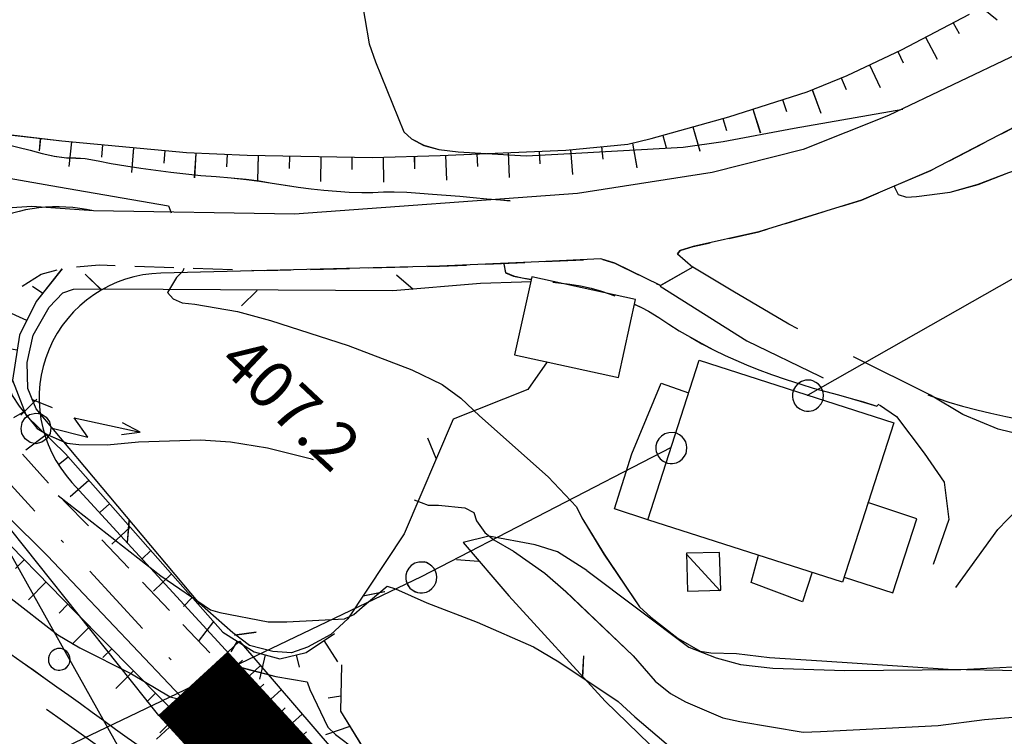
# Model space of a CAD drawing. Units: millimetres. Extents: x 2391623 to 2393075, y 4746912 to 4747800.
# Drawn here: x 2391876 to 2391907, y 4747576 to 4747599 of the extents above; entities that cross this region are included whole.
import ezdxf

# ---------------------------------------------------------------- set-up
doc = ezdxf.new("R2010")
doc.units = ezdxf.units.MM
doc.header["$MEASUREMENT"] = 0
for name, pattern in [('CART_05', [4, 2, -2]), ('CART_18', [8, 6, -2]), ('HIDDEN2', [0.1875, 0.125, -0.0625]), ('TRATTO-PUNTO2', [0.5, 0.25, -0.125, 0, -0.125])]:
    doc.linetypes.add(name, pattern=pattern)
doc.layers.get('0').update_dxf_attribs({"linetype": 'CONTINUOUS'})
for name, color, linetype in [('40000000', 1, 'CONTINUOUS'), ('45000000', 1, 'CART_05'), ('50100000', 6, 'CONTINUOUS'), ('61000000', 1, 'CONTINUOUS'), ('70000000', 5, 'CONTINUOUS'), ('74000000', 5, 'CONTINUOUS'), ('76000000', 1, 'CONTINUOUS'), ('76800000', 1, 'CONTINUOUS'), ('79200000', 1, 'CONTINUOUS'), ('79300000', 1, 'CONTINUOUS'), ('A3000000', 252, 'CONTINUOUS'), ('Archi', 3, 'CONTINUOUS'), ('B2000000', 5, 'CONTINUOUS'), ('B3000000', 5, 'CART_18'), ('Barbette', 7, 'CONTINUOUS'), ('Profili', 7, 'CONTINUOUS'), ('Sezioni', 7, 'CONTINUOUS'), ('V6100000', 1, 'CONTINUOUS'), ('V7000000', 1, 'CONTINUOUS'), ('V7600000', 1, 'CONTINUOUS'), ('V7920000', 1, 'CONTINUOUS'), ('V9100000', 2, 'CONTINUOUS')]:
    doc.layers.add(name, color=color, linetype=linetype)

# ---------------------------------------------------------------- blocks, each defined once
blk = doc.blocks.new('BKQ869')
at = {"layer": '79300000'}
for p, q in [((4.296875, 3.484375), (5.03125, 4.382813)), ((0, 0), (0, 0))]:
    blk.add_line(p, q, dxfattribs=at)
blk.add_lwpolyline([(0.703125, 0.6875), (0.914063, 0.390625), (0.984375, -0.011719), (0.914063, -0.378906), (0.703125, -0.710938), (0.367188, -0.898438), (-0.015625, -0.957031), (-0.398438, -0.851563), (-0.664063, -0.636719), (-0.875, -0.328125), (-0.9375, 0.019531), (-0.875, 0.371094), (-0.648438, 0.707031), (-0.367188, 0.910156), (0.023438, 0.988281), (0.382813, 0.910156), (0.703125, 0.699219), (2.835938, 1.878906), (1.34375, 2.183594), (5.0625, 4.414063), (3.828125, 4.074219)], dxfattribs=at)
blk = doc.blocks.new('BKQ630')
at = {"layer": 'V7000000'}
blk.add_line((94663.5625, 58943.75), (94666.78125, 58943.519531), dxfattribs=at)
blk = doc.blocks.new('BKQ121')
at = {"layer": '40000000'}
blk.add_line((0, 0), (0, 0), dxfattribs=at)
blk.add_lwpolyline([(0.015625, 0.722656), (-0.132813, 0.703125), (-0.273438, 0.660156), (-0.367188, 0.609375), (-0.539063, 0.449219), (-0.625, 0.285156), (-0.679688, 0.105469), (-0.679688, -0.054688), (-0.632813, -0.234375), (-0.554688, -0.378906), (-0.445313, -0.496094), (-0.367188, -0.558594), (-0.164063, -0.652344), (-0.023438, -0.679688), (0.15625, -0.660156), (0.257813, -0.632813), (0.359375, -0.582031), (0.445313, -0.527344), (0.53125, -0.453125), (0.632813, -0.300781), (0.6875, -0.175781), (0.710938, -0.015625), (0.703125, 0.164063), (0.664063, 0.292969), (0.617188, 0.386719), (0.515625, 0.515625), (0.414063, 0.597656), (0.296875, 0.664063), (0.140625, 0.710938)], close=True, dxfattribs=at)
blk = doc.blocks.new('BKQ949')
at = {"layer": 'V7600000'}
for p, q in [((94664.179688, 58933.425781), (94663.257813, 58934.5)), ((94654.21875, 58934.28125), (94653.109375, 58933.398438))]:
    blk.add_line(p, q, dxfattribs=at)
blk = doc.blocks.new('BKQ1018')
at = {"layer": 'V6100000'}
for p, q in [((94632.945313, 58914.429688), (94632.929688, 58913.632813)), ((94634.945313, 58914.351563), (94634.898438, 58912.75)), ((94636.945313, 58914.269531), (94636.921875, 58913.46875)), ((94638.945313, 58914.191406), (94638.882813, 58912.59375)), ((94640.9375, 58914.117188), (94640.90625, 58913.320313)), ((94642.9375, 58914.039063), (94642.867188, 58912.441406)), ((94644.9375, 58913.964844), (94644.90625, 58913.164063)), ((94646.9375, 58913.886719), (94646.867188, 58912.292969))]:
    blk.add_line(p, q, dxfattribs=at)
blk = doc.blocks.new('BKQ1019')
at = {"layer": 'V7600000'}
for p, q in [((94639.226563, 58944.113281), (94637.8125, 58944.039063)), ((94647.71875, 58937.226563), (94646.4375, 58937.820313)), ((94631.984375, 58937.21875), (94631.929688, 58935.808594)), ((94624.664063, 58930.40625), (94623.25, 58930.4375)), ((94650.328125, 58927.617188), (94651.148438, 58928.769531)), ((94626.234375, 58922.25), (94627.554688, 58922.757813)), ((94646.054688, 58920.140625), (94646.945313, 58921.242188)), ((94636.109375, 58920.859375), (94636.984375, 58919.75))]:
    blk.add_line(p, q, dxfattribs=at)
blk = doc.blocks.new('BKQ1020')
at = {"layer": 'V6100000'}
for p, q in [((94622.117188, 58927.664063), (94621.328125, 58927.539063)), ((94622.5625, 58925.714844), (94621.046875, 58925.1875)), ((94623.421875, 58923.894531), (94622.75, 58923.453125)), ((94650.476563, 58923.8125), (94652.03125, 58923.414063)), ((94624.617188, 58922.246094), (94623.570313, 58920.972656)), ((94649.804688, 58921.917969), (94650.484375, 58921.484375)), ((94626.453125, 58921.363281), (94626.21875, 58920.589844)), ((94628.484375, 58921.207031), (94628.21875, 58919.609375)), ((94630.492188, 58921.15625), (94630.390625, 58920.359375)), ((94632.484375, 58920.96875), (94632.335938, 58919.375)), ((94634.46875, 58920.785156), (94634.40625, 58919.984375)), ((94636.460938, 58920.601563), (94636.351563, 58919.003906)), ((94638.453125, 58920.414063), (94638.40625, 58919.617188)), ((94640.445313, 58920.230469), (94640.351563, 58918.632813)), ((94642.445313, 58920.042969), (94642.421875, 58919.242188)), ((94646.453125, 58919.972656), (94646.640625, 58919.195313)), ((94648.359375, 58920.5625), (94649.15625, 58919.175781)), ((94644.476563, 58919.855469), (94644.648438, 58918.234375))]:
    blk.add_line(p, q, dxfattribs=at)
blk = doc.blocks.new('BKQ1021')
at = {"layer": 'V6100000'}
for p, q in [((94653.703125, 58921.949219), (94653.203125, 58921.316406)), ((94655.453125, 58920.941406), (94654.695313, 58919.484375))]:
    blk.add_line(p, q, dxfattribs=at)
blk = doc.blocks.new('BKQ1029')
at = {"layer": 'V6100000'}
for p, q in [((94653.03125, 58982.203125), (94654.625, 58982.332031)), ((94652.6875, 58980.257813), (94653.453125, 58980.023438)), ((94652.039063, 58978.367188), (94653.554688, 58977.851563)), ((94651.375, 58976.476563), (94652.125, 58976.195313)), ((94650.640625, 58974.617188), (94652.132813, 58974.019531)), ((94649.890625, 58972.765625), (94650.625, 58972.445313)), ((94649.054688, 58970.945313), (94650.492188, 58970.238281)), ((94648.109375, 58969.183594), (94648.8125, 58968.808594)), ((94647.140625, 58967.429688), (94648.539063, 58966.652344)), ((94646.15625, 58965.6875), (94646.851563, 58965.285156)), ((94645.132813, 58963.972656), (94646.507813, 58963.152344)), ((94644.101563, 58962.261719), (94644.78125, 58961.839844)), ((94643.023438, 58960.574219), (94644.304688, 58959.613281)), ((94641.734375, 58959.042969), (94642.34375, 58958.523438)), ((94640.414063, 58957.539063), (94641.601563, 58956.464844)), ((94639.03125, 58956.097656), (94639.609375, 58955.546875)), ((94637.632813, 58954.664063), (94638.789063, 58953.554688)), ((94636.234375, 58953.230469), (94636.8125, 58952.671875)), ((94634.835938, 58951.800781), (94635.976563, 58950.671875)), ((94633.421875, 58950.382813), (94633.984375, 58949.8125)), ((94632.007813, 58948.972656), (94633.117188, 58947.816406)), ((94630.546875, 58947.601563), (94631.09375, 58947.015625)), ((94629.070313, 58946.261719), (94630.15625, 58945.085938)), ((94627.585938, 58944.917969), (94628.125, 58944.324219)), ((94626.101563, 58943.570313), (94627.164063, 58942.375)), ((94624.601563, 58942.253906), (94625.125, 58941.648438)), ((94623.09375, 58940.941406), (94624.117188, 58939.710938)), ((94621.53125, 58939.691406), (94622.03125, 58939.066406)), ((94619.953125, 58938.460938), (94620.945313, 58937.207031)), ((94618.375, 58937.234375), (94618.867188, 58936.601563)), ((94616.796875, 58936.007813), (94617.765625, 58934.738281)), ((94615.195313, 58934.800781), (94615.6875, 58934.167969))]:
    blk.add_line(p, q, dxfattribs=at)
blk = doc.blocks.new('BKQ1154')
at = {"layer": 'V7920000'}
blk.add_line((94662.273438, 58956.449219), (94662.273438, 58956.449219), dxfattribs=at)
blk.add_lwpolyline([(94662.296875, 58957.480469), (94662.085938, 58957.453125), (94661.882813, 58957.390625), (94661.75, 58957.320313), (94661.507813, 58957.089844), (94661.375, 58956.855469), (94661.304688, 58956.601563), (94661.304688, 58956.367188), (94661.367188, 58956.113281), (94661.476563, 58955.910156), (94661.640625, 58955.738281), (94661.75, 58955.648438), (94662.03125, 58955.519531), (94662.242188, 58955.480469), (94662.492188, 58955.503906), (94662.640625, 58955.546875), (94662.78125, 58955.613281), (94662.914063, 58955.699219), (94663.03125, 58955.800781), (94663.179688, 58956.019531), (94663.257813, 58956.199219), (94663.289063, 58956.425781), (94663.273438, 58956.683594), (94663.21875, 58956.871094), (94663.148438, 58957), (94663.007813, 58957.183594), (94662.867188, 58957.300781), (94662.695313, 58957.398438), (94662.476563, 58957.464844)], close=True, dxfattribs=at)
blk = doc.blocks.new('BKQ1769')
at = {"layer": 'V9100000'}
blk.add_lwpolyline([(94581.140625, 58941.21875), (94581.492188, 58940.757813), (94581.882813, 58940.328125), (94582.40625, 58939.855469), (94582.960938, 58939.410156), (94583.632813, 58938.847656), (94584.304688, 58938.28125), (94584.984375, 58937.730469), (94585.679688, 58937.207031), (94586.40625, 58936.730469), (94587.039063, 58936.367188), (94587.679688, 58936.019531), (94588.421875, 58935.628906), (94589.179688, 58935.257813), (94589.9375, 58934.894531), (94590.695313, 58934.527344), (94591.4375, 58934.148438), (94592.171875, 58933.738281), (94592.84375, 58933.320313), (94593.515625, 58932.890625), (94594.1875, 58932.46875), (94594.921875, 58932.003906), (94595.648438, 58931.519531), (94596.390625, 58931.0625), (94597.148438, 58930.667969), (94597.9375, 58930.378906), (94598.757813, 58930.191406), (94599.679688, 58929.976563), (94600.609375, 58929.75), (94601.53125, 58929.554688), (94602.460938, 58929.417969), (94603.390625, 58929.371094), (94604.382813, 58929.421875), (94605.085938, 58929.496094), (94605.78125, 58929.601563), (94606.476563, 58929.738281), (94607.351563, 58929.953125), (94608.210938, 58930.230469), (94608.804688, 58930.488281), (94609.390625, 58930.769531), (94610.257813, 58931.183594), (94611.125, 58931.605469), (94611.984375, 58932.039063), (94612.84375, 58932.484375), (94613.6875, 58932.941406), (94614.53125, 58933.410156), (94615.234375, 58933.796875), (94615.9375, 58934.179688), (94616.625, 58934.589844), (94617.273438, 58935.050781), (94617.71875, 58935.449219), (94618.171875, 58935.839844), (94618.875, 58936.300781), (94619.59375, 58936.738281), (94620.398438, 58937.273438), (94621.195313, 58937.824219), (94621.984375, 58938.382813), (94622.773438, 58938.953125), (94623.546875, 58939.53125), (94624.3125, 58940.125), (94625.070313, 58940.730469), (94625.828125, 58941.339844), (94626.601563, 58941.929688), (94627.28125, 58942.421875), (94627.976563, 58942.894531), (94628.679688, 58943.367188), (94629.367188, 58943.84375), (94630.046875, 58944.339844), (94630.695313, 58944.832031), (94631.335938, 58945.332031), (94631.960938, 58945.84375), (94632.570313, 58946.378906), (94633.070313, 58946.863281), (94633.546875, 58947.355469), (94634.046875, 58947.839844), (94634.664063, 58948.375), (94635.296875, 58948.894531), (94635.929688, 58949.410156), (94636.609375, 58949.960938), (94637.296875, 58950.503906), (94637.984375, 58951.042969), (94638.671875, 58951.582031), (94639.359375, 58952.125), (94639.84375, 58952.511719)], dxfattribs=at)
blk = doc.blocks.new('BKQ1770')
at = {"layer": 'V9100000'}
for points in [[(94667.851563, 58961.789063), (94668.5, 58962.070313), (94669.148438, 58962.359375), (94669.976563, 58962.777344), (94670.789063, 58963.226563), (94671.59375, 58963.691406), (94672.4375, 58964.1875), (94673.265625, 58964.699219), (94674.09375, 58965.226563), (94674.90625, 58965.769531)], [(94650.179688, 58953.132813), (94650.664063, 58953.28125), (94651.15625, 58953.421875), (94651.914063, 58953.585938), (94652.679688, 58953.714844), (94653.4375, 58953.859375), (94654.25, 58954.046875), (94655.0625, 58954.25), (94655.875, 58954.472656), (94656.671875, 58954.71875), (94657.375, 58954.960938), (94658.070313, 58955.21875), (94658.757813, 58955.488281), (94659.664063, 58955.871094), (94660.570313, 58956.277344), (94661.460938, 58956.699219), (94662.210938, 58957.070313), (94662.953125, 58957.460938), (94663.6875, 58957.855469), (94664.429688, 58958.25), (94665.171875, 58958.628906), (94665.96875, 58959.019531), (94665.984375, 58959.191406)], [(94645.414063, 58950.582031), (94645.851563, 58950.910156), (94646.289063, 58951.230469), (94646.867188, 58951.617188), (94647.460938, 58951.980469), (94648.078125, 58952.308594), (94648.90625, 58952.671875)], [(94642.328125, 58949.277344), (94642.789063, 58948.949219), (94643.3125, 58949.148438), (94643.796875, 58949.433594), (94644.265625, 58949.75)]]:
    blk.add_lwpolyline(points, dxfattribs=at)
blk = doc.blocks.new('BKQ1799')
at = {"layer": 'V9100000'}
for points in [[(94659.710938, 58917.226563), (94659.703125, 58917.46875), (94660.226563, 58917.390625), (94660.914063, 58917.382813), (94661.601563, 58917.421875), (94662.453125, 58917.472656), (94663.296875, 58917.542969), (94664.140625, 58917.621094), (94664.992188, 58917.691406), (94665.953125, 58917.765625), (94666.914063, 58917.84375), (94667.882813, 58917.925781), (94668.84375, 58917.988281), (94669.804688, 58918.035156), (94670.765625, 58918.042969), (94671.726563, 58918.011719), (94672.507813, 58917.941406), (94673.296875, 58917.878906), (94674.039063, 58917.878906), (94674.78125, 58917.914063), (94675.523438, 58917.941406), (94676.476563, 58917.929688), (94677.429688, 58917.886719), (94678.382813, 58917.832031), (94679.335938, 58917.789063), (94680.289063, 58917.792969), (94681.226563, 58917.859375), (94681.9375, 58917.941406), (94682.640625, 58918.070313), (94683.179688, 58918.230469), (94683.703125, 58918.441406), (94684.21875, 58918.722656), (94684.71875, 58919.039063), (94685.273438, 58919.4375), (94685.820313, 58919.847656)], [(94625.5625, 58907.488281), (94626.328125, 58907.699219), (94627.09375, 58907.894531), (94627.867188, 58908.070313), (94628.640625, 58908.230469), (94629.476563, 58908.375), (94630.3125, 58908.503906), (94631.15625, 58908.628906), (94632.039063, 58908.765625), (94632.929688, 58908.902344), (94633.8125, 58909.035156), (94634.703125, 58909.167969), (94635.585938, 58909.296875), (94636.46875, 58909.425781), (94637.359375, 58909.554688), (94638.242188, 58909.683594), (94639.132813, 58909.808594), (94640.046875, 58909.9375), (94640.96875, 58910.058594), (94641.882813, 58910.179688), (94642.804688, 58910.296875), (94643.71875, 58910.417969), (94644.640625, 58910.535156), (94645.554688, 58910.660156), (94646.476563, 58910.789063), (94647.390625, 58910.921875), (94648.304688, 58911.050781), (94649.226563, 58911.175781), (94650.140625, 58911.292969), (94651.0625, 58911.417969), (94651.976563, 58911.558594), (94652.882813, 58911.714844), (94653.789063, 58911.894531), (94654.679688, 58912.109375), (94655.484375, 58912.347656), (94656.296875, 58912.570313), (94657.179688, 58912.738281), (94658.070313, 58912.871094), (94659.429688, 58912.914063), (94660.796875, 58912.929688), (94661.078125, 58913.171875), (94660.539063, 58913.449219), (94659.992188, 58913.914063)]]:
    blk.add_lwpolyline(points, dxfattribs=at)

msp = doc.modelspace()

# ---------------------------------------------------------------- linework, layer by layer
at = {"color": 5, "ltscale": 5}
msp.add_line((2391880.267, 4747576.337, 7863.406), (2391874.025, 4747584.181, 7863.406), dxfattribs=at)
at = {"color": 5, "linetype": 'HIDDEN2', "ltscale": 10, "elevation": 7863.406, "flags": 128}
msp.add_lwpolyline([(2392029.831, 4747535.629), (2392023.288, 4747535.373), (2392017.777, 4747535.444), (2392012.894, 4747535.789), (2392000.811, 4747537.232), (2391990.534, 4747538.628), (2391986.053, 4747538.985), (2391983.352, 4747539.159), (2391980.564, 4747539.194), (2391976.538, 4747539.07), (2391970.47, 4747538.641), (2391952.189, 4747537.093), (2391934.658, 4747535.58), (2391932.685, 4747535.712), (2391930.467, 4747536.091), (2391927.158, 4747537.158), (2391923.938, 4747538.609), (2391918.553, 4747541.67), (2391913.506, 4747545.198), (2391908.677, 4747549.403), (2391902.045, 4747555.472), (2391892.368, 4747566.609), (2391886.055, 4747573.917), (2391882.887, 4747577.322), (2391878.429, 4747581.983), (2391877.257, 4747583.183), (2391874.948, 4747585.803), (2391874.529, 4747586.634), (2391874.482, 4747587.4), (2391874.761, 4747588.414), (2391875.14, 4747589.205), (2391875.797, 4747590.035), (2391876.507, 4747590.48), (2391877.185, 4747590.666), (2391878.357, 4747590.777), (2391883.663, 4747590.591), (2391889.256, 4747590.732), (2391892.444, 4747590.87), (2391894.421, 4747590.965), (2391894.875, 4747590.832), (2391896.337, 4747590.111), (2391897.368, 4747590.7), (2391896.878, 4747591.126), (2391896.969, 4747591.233), (2391897.379, 4747591.362), (2391899.485, 4747591.832), (2391902.771, 4747592.851), (2391904.988, 4747593.799), (2391909.344, 4747596.058), (2391913.542, 4747598.405), (2391914.14, 4747598.555), (2391914.653, 4747598.593), (2391915.088, 4747598.571), (2391915.522, 4747598.457), (2391916, 4747598.206)], dxfattribs=at)
at = {"color": 9, "ltscale": 5, "const_width": 3, "elevation": 7863.406}
msp.add_lwpolyline([(2391981.755, 4747537.837), (2391977.841, 4747540.458), (2391974.588, 4747541.634), (2391971.353, 4747542.362), (2391967.808, 4747542.345), (2391964.803, 4747541.825), (2391955.037, 4747539.671), (2391945.272, 4747537.516), (2391940.43, 4747536.663), (2391937.622, 4747536.424), (2391935.21, 4747536.429), (2391930.481, 4747536.905), (2391925.914, 4747537.75), (2391922.168, 4747538.948), (2391918.757, 4747540.432), (2391916.375, 4747541.734), (2391912.861, 4747544.054), (2391909.979, 4747546.434), (2391907.595, 4747548.742), (2391901.681, 4747555.251), (2391881.372, 4747577.351)], dxfattribs=at)
at = {"layer": '45000000', "elevation": 7863.406, "flags": 128}
msp.add_lwpolyline([(2391859.042, 4747567.4), (2391862.527, 4747573.908), (2391866.965, 4747582.143), (2391871.529, 4747580.101), (2391877.038, 4747576.283), (2391882.299, 4747572.548)], dxfattribs=at)
at = {"layer": '61000000', "elevation": 7863.406, "flags": 128}
for points in [[(2391868.346, 4747599.731), (2391868.673, 4747598.134), (2391868.905, 4747597.537), (2391869.193, 4747597.074), (2391869.602, 4747596.619), (2391870.06, 4747596.257), (2391870.646, 4747595.934), (2391871.514, 4747595.568), (2391872.647, 4747595.21), (2391873.255, 4747595.126), (2391874.825, 4747595.022), (2391877.167, 4747594.746), (2391881.158, 4747594.37), (2391883.095, 4747594.291), (2391887.112, 4747594.217), (2391889.285, 4747594.281), (2391893.305, 4747594.454), (2391895.287, 4747594.64), (2391896.04, 4747594.819), (2391898.521, 4747595.518), (2391901.028, 4747596.324), (2391902.31, 4747596.842), (2391904.057, 4747597.668), (2391906.23, 4747598.809)], [(2391868.342, 4747593.672), (2391869.014, 4747590.06), (2391869.703, 4747587.88), (2391870.62, 4747586.682), (2391872.565, 4747584.509), (2391874.68, 4747582.635), (2391877.627, 4747579.628), (2391881.317, 4747575.882), (2391885.311, 4747571.679), (2391890.973, 4747565.253), (2391896.596, 4747558.535), (2391899.577, 4747555.022), (2391907.1, 4747547.882)], [(2391877.17, 4747590.646), (2391876.348, 4747589.601), (2391875.809, 4747588.52), (2391875.586, 4747587.075), (2391876.023, 4747585.943), (2391877.283, 4747584.717), (2391882.322, 4747579.008), (2391883.323, 4747578.374), (2391884.141, 4747578.154), (2391884.988, 4747578.353), (2391885.895, 4747578.963)], [(2391886.12, 4747577.955), (2391886.085, 4747576.475), (2391886.796, 4747575.327), (2391892.281, 4747569.219), (2391896.807, 4747563.957), (2391901.717, 4747558.083), (2391906.288, 4747554.02), (2391910.762, 4747549.66)]]:
    msp.add_lwpolyline(points, dxfattribs=at)
at = {"layer": '61000000', "color": 8, "elevation": 7863.406, "flags": 128}
for points in [[(2391868.347, 4747599.731), (2391868.673, 4747598.134), (2391868.905, 4747597.537), (2391869.193, 4747597.073), (2391869.602, 4747596.618), (2391870.061, 4747596.257), (2391870.647, 4747595.933), (2391871.515, 4747595.567), (2391872.647, 4747595.209), (2391873.255, 4747595.126), (2391874.825, 4747595.021), (2391877.167, 4747594.746), (2391881.158, 4747594.37), (2391883.095, 4747594.291), (2391887.112, 4747594.217), (2391889.285, 4747594.28), (2391893.305, 4747594.454), (2391895.287, 4747594.64), (2391896.041, 4747594.819), (2391898.522, 4747595.518), (2391901.028, 4747596.323), (2391902.31, 4747596.842), (2391904.058, 4747597.667), (2391906.231, 4747598.809)], [(2391877.171, 4747590.645), (2391876.348, 4747589.6), (2391875.809, 4747588.52), (2391875.587, 4747587.075), (2391876.023, 4747585.943), (2391877.283, 4747584.717), (2391882.322, 4747579.008), (2391883.324, 4747578.374), (2391884.142, 4747578.154), (2391884.988, 4747578.352), (2391885.895, 4747578.963)], [(2391886.121, 4747577.954), (2391886.086, 4747576.475), (2391886.796, 4747575.326), (2391892.281, 4747569.219), (2391896.807, 4747563.957), (2391901.717, 4747558.082), (2391906.289, 4747554.02), (2391910.763, 4747549.66)]]:
    msp.add_lwpolyline(points, dxfattribs=at)
at = {"layer": '70000000', "elevation": 7863.406, "flags": 128}
msp.add_lwpolyline([(2391897.17, 4747581.534), (2391897.203, 4747580.315), (2391898.263, 4747580.348), (2391898.229, 4747581.56)], close=True, dxfattribs=at)
at = {"layer": '74000000', "elevation": 7863.406, "flags": 128}
for points in [[(2391895.538, 4747589.662), (2391892.214, 4747590.392), (2391891.66, 4747587.894), (2391894.99, 4747587.163)], [(2391895.538, 4747589.662), (2391892.214, 4747590.392), (2391891.66, 4747587.894), (2391894.99, 4747587.163)], [(2391895.934, 4747582.609), (2391897.575, 4747587.716), (2391903.802, 4747585.716), (2391902.164, 4747580.611)]]:
    msp.add_lwpolyline(points, close=True, dxfattribs=at)
at = {"layer": '74000000', "ltscale": 0.5, "elevation": 7863.406, "flags": 128}
for points in [[(2391895.538, 4747589.662), (2391892.214, 4747590.392), (2391891.66, 4747587.894), (2391894.99, 4747587.163)], [(2391895.538, 4747589.662), (2391892.214, 4747590.392), (2391891.66, 4747587.894), (2391894.99, 4747587.163)], [(2391895.934, 4747582.609), (2391897.575, 4747587.716), (2391903.802, 4747585.716), (2391902.164, 4747580.611)]]:
    msp.add_lwpolyline(points, close=True, dxfattribs=at)
at = {"layer": '74000000', "elevation": 7863.406, "flags": 128}
for points in [[(2391895.934, 4747582.609), (2391894.858, 4747582.953), (2391895.419, 4747584.718), (2391896.355, 4747586.984), (2391897.235, 4747586.671)], [(2391902.212, 4747580.765), (2391903.776, 4747580.261), (2391904.543, 4747582.638), (2391902.976, 4747583.156)], [(2391901.189, 4747580.926), (2391900.885, 4747579.976), (2391899.241, 4747580.594), (2391899.471, 4747581.477)]]:
    msp.add_lwpolyline(points, dxfattribs=at)
at = {"layer": '74000000', "ltscale": 0.5, "elevation": 7863.406, "flags": 128}
for points in [[(2391895.934, 4747582.609), (2391894.858, 4747582.953), (2391895.419, 4747584.718), (2391896.355, 4747586.984), (2391897.235, 4747586.671)], [(2391901.189, 4747580.926), (2391900.885, 4747579.976), (2391899.241, 4747580.594), (2391899.471, 4747581.477)]]:
    msp.add_lwpolyline(points, dxfattribs=at)
at = {"layer": '76000000', "elevation": 7863.406, "flags": 128}
for points in [[(2391892.704, 4747587.664), (2391892.086, 4747586.785), (2391889.696, 4747585.829), (2391888.127, 4747582.156), (2391886.321, 4747579.438), (2391885.778, 4747578.935), (2391885.032, 4747578.524), (2391884.518, 4747578.343), (2391883.923, 4747578.388), (2391883.176, 4747578.581), (2391882.636, 4747578.988), (2391881.578, 4747579.921), (2391876.348, 4747586.167), (2391876.079, 4747586.811), (2391876.054, 4747587.651), (2391876.243, 4747588.524), (2391876.764, 4747589.415), (2391877.196, 4747589.88), (2391877.534, 4747589.994), (2391878.574, 4747590.005), (2391887.759, 4747589.95), (2391890.569, 4747590.183), (2391891.881, 4747590.233), (2391892.179, 4747590.247)], [(2391893.979, 4747580.981), (2391893.039, 4747581.584), (2391892.323, 4747581.804), (2391890.835, 4747582.086), (2391890.018, 4747581.879), (2391891.475, 4747580.173), (2391894.561, 4747576.794), (2391897.773, 4747573.676), (2391899.622, 4747572.244), (2391900.287, 4747571.873), (2391900.896, 4747571.705), (2391901.729, 4747571.65), (2391902.597, 4747571.706), (2391903.573, 4747572.002), (2391909.673, 4747574.364)]]:
    msp.add_lwpolyline(points, dxfattribs=at)
at = {"layer": '76800000', "elevation": 7863.406, "flags": 128}
msp.add_lwpolyline([(2391893.979, 4747580.981), (2391897.24, 4747578.524), (2391898.116, 4747578.179), (2391898.895, 4747577.97), (2391899.935, 4747577.849), (2391902.234, 4747577.773), (2391905.95, 4747577.811), (2391913.867, 4747578.217)], dxfattribs=at)
at = {"layer": '79200000', "elevation": 7863.406, "flags": 128}
for points in [[(2392009.31, 4747611.796), (2391992.661, 4747608.375), (2391976.282, 4747605.003), (2391962.026, 4747595.506), (2391933.24, 4747595.09), (2391916.301, 4747595.265), (2391901.052, 4747586.6)], [(2391896.679, 4747584.923), (2391888.671, 4747580.778), (2391873.53, 4747573.522), (2391859.821, 4747566.912)]]:
    msp.add_lwpolyline(points, dxfattribs=at)
at = {"layer": 'A3000000', "elevation": 7863.406, "flags": 128}
for points in [[(2391866.348, 4747599.415), (2391867.056, 4747598.376), (2391868.009, 4747597.184), (2391868.764, 4747596.412), (2391869.511, 4747595.793), (2391870.351, 4747595.243), (2391871.323, 4747594.726), (2391872.205, 4747594.376), (2391873.543, 4747593.956), (2391874.797, 4747593.675), (2391877.06, 4747593.276), (2391880.581, 4747592.669), (2391880.665, 4747592.444)], [(2391886.729, 4747599.488), (2391887.008, 4747597.858), (2391887.209, 4747597.285), (2391888.118, 4747595.035), (2391888.361, 4747594.815), (2391888.758, 4747594.605), (2391889.241, 4747594.467), (2391889.859, 4747594.4), (2391892.038, 4747594.265), (2391893.048, 4747594.318), (2391897.063, 4747594.549), (2391898.346, 4747594.728), (2391900.612, 4747595.152), (2391904.098, 4747595.768)], [(2391859.9, 4747595.457), (2391862.419, 4747592.929), (2391863.208, 4747591.967), (2391863.798, 4747591.09), (2391865.404, 4747588.515), (2391866.167, 4747587.479), (2391866.708, 4747586.931), (2391867.721, 4747586.052), (2391868.846, 4747585.213), (2391872.127, 4747582.8), (2391873.846, 4747581.395), (2391877.039, 4747578.918), (2391877.739, 4747578.509), (2391879.392, 4747577.673), (2391880.629, 4747576.93), (2391881.021, 4747576.839), (2391881.037, 4747576.838)], [(2391903.831, 4747593.289), (2391903.832, 4747593.267), (2391903.95, 4747593.033), (2391904.213, 4747592.949), (2391904.528, 4747592.964), (2391905.614, 4747593.109), (2391906.511, 4747593.356), (2391907.492, 4747593.737), (2391909.148, 4747594.259), (2391909.401, 4747594.193), (2391910.737, 4747593.754), (2391911.737, 4747593.306), (2391912.398, 4747592.891), (2391913.399, 4747592.388), (2391914.486, 4747591.969), (2391914.938, 4747591.914), (2391916.002, 4747591.894), (2391916.349, 4747591.994), (2391916.805, 4747592.251), (2391916.956, 4747592.474), (2391917.682, 4747593.258), (2391917.754, 4747593.277)], [(2391881.073, 4747590.661), (2391881.044, 4747590.578), (2391880.836, 4747590.374), (2391880.544, 4747589.887), (2391880.73, 4747589.691), (2391881.014, 4747589.555), (2391881.428, 4747589.516), (2391882.794, 4747589.28), (2391883.849, 4747588.988), (2391886.332, 4747588.19), (2391888.375, 4747587.414), (2391889.348, 4747586.937), (2391889.946, 4747586.507), (2391890.536, 4747585.937), (2391892.736, 4747583.983), (2391893.643, 4747583.02), (2391893.818, 4747582.67), (2391894.526, 4747581.502), (2391895.664, 4747579.82), (2391896.023, 4747579.49), (2391896.904, 4747578.807), (2391897.61, 4747578.394), (2391897.943, 4747578.349), (2391898.772, 4747578.325), (2391899.824, 4747578.194), (2391901.502, 4747578.085), (2391905.549, 4747577.82), (2391907.866, 4747577.774)], [(2391875.062, 4747589.055), (2391875.098, 4747589.031), (2391875.085, 4747588.338), (2391875.237, 4747587.667), (2391875.579, 4747586.594), (2391875.798, 4747586.251), (2391876.378, 4747585.534), (2391876.717, 4747585.325), (2391877.33, 4747585.064), (2391877.706, 4747585.019), (2391878.617, 4747585.007), (2391879.624, 4747585.102), (2391881.601, 4747585.173), (2391882.567, 4747585.106), (2391883.749, 4747584.909), (2391885.122, 4747584.572), (2391885.214, 4747584.539)], [(2391877.043, 4747583.39), (2391877.148, 4747583.308), (2391880.339, 4747580.812), (2391881.927, 4747579.717), (2391882.228, 4747579.638), (2391883.768, 4747579.342), (2391884.37, 4747579.339), (2391886.212, 4747579.432), (2391886.512, 4747579.568), (2391886.785, 4747579.807), (2391887.586, 4747580.475), (2391887.849, 4747580.391), (2391888.85, 4747579.943), (2391890.465, 4747579.329), (2391892.266, 4747578.536), (2391893.081, 4747578.056), (2391894.977, 4747576.787), (2391895.515, 4747576.294), (2391898.239, 4747573.973)], [(2391888.448, 4747583.244), (2391888.891, 4747583.071), (2391889.225, 4747583.079), (2391890.073, 4747582.994), (2391890.356, 4747582.838), (2391890.444, 4747582.578), (2391890.705, 4747582.201), (2391890.999, 4747581.965), (2391891.625, 4747581.604), (2391892.635, 4747580.9), (2391893.298, 4747580.311), (2391895.461, 4747578.249), (2391896.165, 4747577.434), (2391896.653, 4747577.036), (2391897.139, 4747576.777), (2391898.332, 4747576.266), (2391898.878, 4747576.145), (2391900.908, 4747575.806), (2391901.457, 4747575.82), (2391905.225, 4747576.016), (2391906.707, 4747576.206), (2391909.418, 4747576.437)], [(2391882.142, 4747578.064), (2391882.157, 4747578.08), (2391882.42, 4747578.052), (2391882.885, 4747577.88), (2391884.018, 4747577.584), (2391885.016, 4747577.414), (2391885.111, 4747577.167), (2391885.684, 4747575.963), (2391885.924, 4747575.728), (2391886.575, 4747575.24), (2391887.259, 4747574.878), (2391887.835, 4747574.687), (2391891.422, 4747573.385), (2391894.808, 4747572.264), (2391897.074, 4747571.628), (2391897.947, 4747571.502), (2391899.025, 4747571.222), (2391900.465, 4747570.747), (2391901.656, 4747570.468), (2391903.287, 4747570.2), (2391904.148, 4747570.169), (2391908.174, 4747569.967)]]:
    msp.add_lwpolyline(points, dxfattribs=at)
at = {"layer": 'A3000000', "color": 8, "elevation": 7863.406, "flags": 128}
for points in [[(2391866.349, 4747599.414), (2391867.056, 4747598.376), (2391868.01, 4747597.183), (2391868.764, 4747596.412), (2391869.511, 4747595.792), (2391870.351, 4747595.243), (2391871.323, 4747594.725), (2391872.206, 4747594.375), (2391873.544, 4747593.956), (2391874.797, 4747593.675), (2391877.06, 4747593.275), (2391880.581, 4747592.668), (2391880.665, 4747592.444)], [(2391886.729, 4747599.487), (2391887.008, 4747597.857), (2391887.21, 4747597.284), (2391888.118, 4747595.035), (2391888.361, 4747594.814), (2391888.759, 4747594.604), (2391889.241, 4747594.467), (2391889.859, 4747594.4), (2391892.038, 4747594.265), (2391893.048, 4747594.317), (2391897.063, 4747594.549), (2391898.347, 4747594.727), (2391900.612, 4747595.151), (2391904.099, 4747595.767)], [(2391859.901, 4747595.457), (2391862.419, 4747592.929), (2391863.208, 4747591.966), (2391863.799, 4747591.089), (2391865.404, 4747588.514), (2391866.168, 4747587.479), (2391866.708, 4747586.93), (2391867.721, 4747586.052), (2391868.847, 4747585.213), (2391872.127, 4747582.8), (2391873.846, 4747581.394), (2391877.04, 4747578.917), (2391877.739, 4747578.509), (2391879.392, 4747577.672), (2391880.629, 4747576.929), (2391881.022, 4747576.839), (2391881.037, 4747576.838)], [(2391903.832, 4747593.289), (2391903.832, 4747593.267), (2391903.95, 4747593.033), (2391904.214, 4747592.948), (2391904.528, 4747592.963), (2391905.614, 4747593.108), (2391906.512, 4747593.355), (2391907.492, 4747593.736), (2391909.148, 4747594.259), (2391909.401, 4747594.192), (2391910.737, 4747593.753), (2391911.737, 4747593.306), (2391912.398, 4747592.891), (2391913.4, 4747592.388), (2391914.486, 4747591.969), (2391914.938, 4747591.914), (2391916.003, 4747591.894), (2391916.349, 4747591.994), (2391916.806, 4747592.251), (2391916.956, 4747592.474), (2391917.683, 4747593.257), (2391917.754, 4747593.276)], [(2391881.073, 4747590.66), (2391881.044, 4747590.578), (2391880.836, 4747590.374), (2391880.544, 4747589.887), (2391880.73, 4747589.691), (2391881.014, 4747589.554), (2391881.429, 4747589.516), (2391882.794, 4747589.28), (2391883.849, 4747588.987), (2391886.333, 4747588.19), (2391888.375, 4747587.413), (2391889.349, 4747586.937), (2391889.946, 4747586.506), (2391890.537, 4747585.937), (2391892.737, 4747583.982), (2391893.643, 4747583.019), (2391893.818, 4747582.67), (2391894.527, 4747581.501), (2391895.664, 4747579.82), (2391896.024, 4747579.49), (2391896.904, 4747578.806), (2391897.61, 4747578.394), (2391897.943, 4747578.349), (2391898.773, 4747578.324), (2391899.824, 4747578.193), (2391901.502, 4747578.084), (2391905.549, 4747577.819), (2391907.866, 4747577.774)], [(2391875.062, 4747589.054), (2391875.099, 4747589.03), (2391875.085, 4747588.338), (2391875.237, 4747587.667), (2391875.579, 4747586.594), (2391875.798, 4747586.251), (2391876.378, 4747585.533), (2391876.718, 4747585.324), (2391877.331, 4747585.064), (2391877.707, 4747585.018), (2391878.618, 4747585.006), (2391879.625, 4747585.102), (2391881.601, 4747585.173), (2391882.568, 4747585.106), (2391883.749, 4747584.908), (2391885.122, 4747584.571), (2391885.214, 4747584.538)], [(2391877.043, 4747583.39), (2391877.148, 4747583.307), (2391880.34, 4747580.811), (2391881.927, 4747579.717), (2391882.228, 4747579.638), (2391883.768, 4747579.342), (2391884.371, 4747579.338), (2391886.213, 4747579.431), (2391886.512, 4747579.568), (2391886.786, 4747579.807), (2391887.586, 4747580.475), (2391887.85, 4747580.39), (2391888.85, 4747579.943), (2391890.466, 4747579.329), (2391892.267, 4747578.535), (2391893.081, 4747578.056), (2391894.977, 4747576.787), (2391895.516, 4747576.294), (2391898.239, 4747573.972)], [(2391888.448, 4747583.244), (2391888.891, 4747583.071), (2391889.226, 4747583.078), (2391890.074, 4747582.994), (2391890.356, 4747582.838), (2391890.444, 4747582.578), (2391890.706, 4747582.2), (2391890.999, 4747581.965), (2391891.625, 4747581.604), (2391892.636, 4747580.9), (2391893.299, 4747580.31), (2391895.462, 4747578.248), (2391896.165, 4747577.434), (2391896.654, 4747577.036), (2391897.14, 4747576.777), (2391898.333, 4747576.266), (2391898.878, 4747576.144), (2391900.908, 4747575.806), (2391901.458, 4747575.819), (2391905.225, 4747576.016), (2391906.708, 4747576.206), (2391909.418, 4747576.436)], [(2391882.142, 4747578.064), (2391882.157, 4747578.08), (2391882.42, 4747578.052), (2391882.886, 4747577.879), (2391884.018, 4747577.584), (2391885.017, 4747577.414), (2391885.111, 4747577.166), (2391885.684, 4747575.962), (2391885.925, 4747575.728), (2391886.575, 4747575.239), (2391887.259, 4747574.877), (2391887.835, 4747574.686), (2391891.422, 4747573.385), (2391894.808, 4747572.264), (2391897.074, 4747571.628), (2391897.947, 4747571.501), (2391899.025, 4747571.222), (2391900.465, 4747570.746), (2391901.657, 4747570.467), (2391903.287, 4747570.199), (2391904.149, 4747570.169), (2391908.174, 4747569.967)]]:
    msp.add_lwpolyline(points, dxfattribs=at)
at = {"layer": 'Archi', "color": 7, "linetype": 'TRATTO-PUNTO2', "ltscale": 10}
msp.add_line((2391874.614, 4747584.721, 7863.406), (2391907.314, 4747549.062, 7863.406), dxfattribs=at)
at = {"layer": 'B2000000', "color": 5, "elevation": 7863.406, "flags": 128}
msp.add_lwpolyline([(2391909.817, 4747598.509), (2391903.635, 4747595.559), (2391900.905, 4747594.47), (2391897.99, 4747593.737), (2391893.68, 4747593.056), (2391884.619, 4747592.397), (2391878.177, 4747592.505), (2391876.202, 4747592.641), (2391875.088, 4747592.569), (2391874.133, 4747592.266), (2391873.2, 4747591.628), (2391872.507, 4747590.653), (2391871.997, 4747589.016), (2391872.134, 4747587.338), (2391872.64, 4747586.285), (2391873.179, 4747585.324), (2391873.927, 4747584.283), (2391875.402, 4747582.739), (2391876.702, 4747581.447), (2391884.476, 4747573.247), (2391888.787, 4747568.263), (2391892.73, 4747563.612), (2391899.646, 4747555.355), (2391905.4, 4747549.837)], dxfattribs=at)
at = {"layer": 'B3000000', "elevation": 7863.406, "flags": 128}
for points in [[(2391905.789, 4747580.44), (2391907.133, 4747582.295), (2391908.072, 4747583.265), (2391909.293, 4747583.907), (2391909.836, 4747584.479), (2391909.731, 4747584.771), (2391909.338, 4747584.969), (2391908.679, 4747585.13), (2391907.152, 4747585.508), (2391906.012, 4747585.978), (2391904.977, 4747586.6), (2391900.448, 4747588.872), (2391898.647, 4747589.928), (2391897.368, 4747590.7)], [(2391896.322, 4747590.091), (2391899.104, 4747588.345), (2391901.438, 4747587.206), (2391903.276, 4747586.343), (2391903.897, 4747585.914), (2391904.781, 4747584.739), (2391905.423, 4747583.808), (2391905.568, 4747582.612), (2391904.889, 4747580.658)]]:
    msp.add_lwpolyline(points, dxfattribs=at)
at = {"layer": 'Barbette', "color": 1, "ltscale": 2}
for points in [[(2391875.852, 4747585.958, 7863.406), (2391876.366, 4747586.473, 7863.406)], [(2391882.478, 4747578.365, 7863.406), (2391882.858, 4747578.713, 7863.406)], [(2391882.824, 4747577.987, 7863.406), (2391882.952, 4747578.105, 7863.406)], [(2391883.17, 4747577.61, 7863.406), (2391883.525, 4747577.935, 7863.406)], [(2391883.516, 4747577.233, 7863.406), (2391883.636, 4747577.343, 7863.406)], [(2391883.862, 4747576.855, 7863.406), (2391884.192, 4747577.158, 7863.406)], [(2391884.208, 4747576.478, 7863.406), (2391884.319, 4747576.58, 7863.406)], [(2391884.554, 4747576.101, 7863.406), (2391884.859, 4747576.38, 7863.406)], [(2391880.613, 4747575.96, 7863.406), (2391880.192, 4747575.574, 7863.406)], [(2391884.9, 4747575.723, 7863.406), (2391885.002, 4747575.817, 7863.406)]]:
    msp.add_polyline3d(points, dxfattribs=at)
at = {"layer": 'Profili', "color": 7, "ltscale": 2}
msp.add_line((2391879.043, 4747575.214, 7863.406), (2391874.025, 4747584.181, 7863.406), dxfattribs=at)
at = {"layer": 'Profili', "color": 7, "ltscale": 2, "elevation": 7863.406, "flags": 128}
msp.add_lwpolyline([(2391909.344, 4747596.058), (2391904.988, 4747593.799), (2391902.771, 4747592.851), (2391899.485, 4747591.832), (2391897.379, 4747591.362), (2391896.969, 4747591.233), (2391896.878, 4747591.126), (2391897.368, 4747590.7), (2391896.337, 4747590.111), (2391894.875, 4747590.832), (2391894.421, 4747590.965), (2391892.444, 4747590.87), (2391889.256, 4747590.732), (2391880.336, 4747590.507, 0.643687), (2391877.489, 4747583.804), (2391889.237, 4747570.994), (2391895.995, 4747563.624), (2391897.637, 4747561.834), (2391902.754, 4747556.254), (2391908.824, 4747549.642)], format="xyb", dxfattribs=at)
for points in [[(2391882.858, 4747578.713), (2391889.372, 4747571.119), (2391896.187, 4747563.8), (2391897.637, 4747561.834), (2391903.152, 4747556.619), (2391909.736, 4747550.505)], [(2391880.267, 4747576.337), (2391887.026, 4747568.967), (2391893.784, 4747561.597), (2391900.023, 4747554.793), (2391900.543, 4747554.227), (2391901.499, 4747553.185), (2391906.584, 4747547.644)]]:
    msp.add_lwpolyline(points, dxfattribs=at)
at = {"layer": 'Profili', "color": 7, "ltscale": 2}
msp.add_arc((2391877.024, 4747587.33, 7863.406), 5.302, 77.4461, 227.4949, dxfattribs=at)
at = {"layer": 'Sezioni', "color": 7, "ltscale": 2}
msp.add_line((2391880.267, 4747576.337, 7863.406), (2391882.478, 4747578.365, 7863.406), dxfattribs=at)
at = {"layer": 'V7920000'}
for p, q in [((2391896.664, 4747584.902, 7863.406), (2391896.664, 4747584.902, 7863.406)), ((2391896.664, 4747584.902, 7863.406), (2391896.664, 4747584.902, 7863.406)), ((2391888.656, 4747580.758, 7863.406), (2391888.656, 4747580.758, 7863.406)), ((2391888.656, 4747580.758, 7863.406), (2391888.656, 4747580.758, 7863.406))]:
    msp.add_line(p, q, dxfattribs=at)
at = {"layer": 'V7920000', "elevation": 7863.406}
for points in [[(2391897.026, 4747585.27), (2391896.94, 4747585.332), (2391896.844, 4747585.379), (2391896.772, 4747585.399), (2391896.605, 4747585.398), (2391896.476, 4747585.358), (2391896.364, 4747585.29), (2391896.283, 4747585.205), (2391896.219, 4747585.091), (2391896.189, 4747584.979), (2391896.19, 4747584.86), (2391896.199, 4747584.79), (2391896.257, 4747584.647), (2391896.321, 4747584.56), (2391896.42, 4747584.483), (2391896.489, 4747584.448), (2391896.563, 4747584.424), (2391896.64, 4747584.41), (2391896.718, 4747584.407), (2391896.847, 4747584.435), (2391896.937, 4747584.474), (2391897.026, 4747584.546), (2391897.109, 4747584.645), (2391897.153, 4747584.732), (2391897.171, 4747584.803), (2391897.183, 4747584.918), (2391897.172, 4747585.009), (2391897.143, 4747585.104), (2391897.086, 4747585.203)], [(2391897.026, 4747585.269), (2391896.94, 4747585.332), (2391896.845, 4747585.379), (2391896.772, 4747585.399), (2391896.605, 4747585.398), (2391896.476, 4747585.358), (2391896.364, 4747585.289), (2391896.284, 4747585.204), (2391896.219, 4747585.09), (2391896.19, 4747584.979), (2391896.19, 4747584.86), (2391896.199, 4747584.79), (2391896.258, 4747584.646), (2391896.321, 4747584.56), (2391896.42, 4747584.483), (2391896.489, 4747584.448), (2391896.563, 4747584.424), (2391896.641, 4747584.409), (2391896.718, 4747584.406), (2391896.847, 4747584.435), (2391896.937, 4747584.474), (2391897.026, 4747584.545), (2391897.109, 4747584.645), (2391897.153, 4747584.732), (2391897.172, 4747584.803), (2391897.183, 4747584.918), (2391897.172, 4747585.009), (2391897.143, 4747585.103), (2391897.086, 4747585.202)], [(2391889.018, 4747581.126), (2391888.932, 4747581.188), (2391888.836, 4747581.235), (2391888.764, 4747581.255), (2391888.597, 4747581.254), (2391888.468, 4747581.214), (2391888.356, 4747581.146), (2391888.275, 4747581.06), (2391888.211, 4747580.946), (2391888.181, 4747580.835), (2391888.182, 4747580.716), (2391888.191, 4747580.646), (2391888.249, 4747580.503), (2391888.313, 4747580.416), (2391888.412, 4747580.339), (2391888.481, 4747580.304), (2391888.555, 4747580.28), (2391888.632, 4747580.266), (2391888.71, 4747580.262), (2391888.839, 4747580.291), (2391888.929, 4747580.33), (2391889.018, 4747580.402), (2391889.101, 4747580.501), (2391889.145, 4747580.588), (2391889.163, 4747580.659), (2391889.175, 4747580.774), (2391889.164, 4747580.865), (2391889.135, 4747580.959), (2391889.078, 4747581.058)], [(2391889.018, 4747581.125), (2391888.932, 4747581.187), (2391888.837, 4747581.234), (2391888.764, 4747581.254), (2391888.597, 4747581.253), (2391888.469, 4747581.213), (2391888.356, 4747581.145), (2391888.276, 4747581.06), (2391888.211, 4747580.946), (2391888.182, 4747580.834), (2391888.182, 4747580.716), (2391888.192, 4747580.645), (2391888.25, 4747580.502), (2391888.313, 4747580.416), (2391888.412, 4747580.338), (2391888.481, 4747580.303), (2391888.555, 4747580.279), (2391888.633, 4747580.265), (2391888.71, 4747580.262), (2391888.839, 4747580.291), (2391888.929, 4747580.329), (2391889.018, 4747580.401), (2391889.101, 4747580.5), (2391889.145, 4747580.587), (2391889.164, 4747580.658), (2391889.176, 4747580.773), (2391889.164, 4747580.864), (2391889.135, 4747580.959), (2391889.078, 4747581.058)]]:
    msp.add_lwpolyline(points, close=True, dxfattribs=at)

# ---------------------------------------------------------------- block references
at = {"layer": '40000000', "xscale": 0.5000000000232391, "yscale": 0.4999999999040838, "zscale": 0.5, "rotation": 316.743797370821}
msp.add_blockref('BKQ121', (2391877.066, 4747578.131, 7863.406), dxfattribs=at)
at = {"layer": '40000000', "color": 8, "xscale": 0.5000000000314418, "yscale": 0.4999999999040838, "zscale": 0.5, "rotation": 316.7437797324306}
msp.add_blockref('BKQ121', (2391877.067, 4747578.131, 7863.406), dxfattribs=at)
at = {"layer": '79300000', "xscale": 0.5000000000232391, "yscale": 0.4999999999040838, "zscale": 0.5, "rotation": 316.743797370821}
msp.add_blockref('BKQ869', (2391876.321, 4747585.541, 7863.406), dxfattribs=at)
at = {"layer": 'V6100000', "xscale": 0.5000000000232391, "yscale": 0.4999999999040838, "zscale": 0.5, "rotation": 316.743797370821}
for name in ['BKQ1029', 'BKQ1021', 'BKQ1018', 'BKQ1020']:
    msp.add_blockref(name, (2337229.62, 4758551.906, 7863.406), dxfattribs=at)
at = {"layer": 'V6100000', "color": 8, "xscale": 0.5000000000314418, "yscale": 0.4999999999040838, "zscale": 0.5, "rotation": 316.7437797324306}
for name in ['BKQ1029', 'BKQ1021']:
    msp.add_blockref(name, (2337229.624, 4758551.922, 7863.406), dxfattribs=at)
at = {"layer": 'V7000000', "xscale": 0.5000000000232391, "yscale": 0.4999999999040838, "zscale": 0.5, "rotation": 316.743797370821}
msp.add_blockref('BKQ630', (2337229.62, 4758551.906, 7863.406), dxfattribs=at)
at = {"layer": 'V7000000', "color": 8, "xscale": 0.5000000000314418, "yscale": 0.4999999999040838, "zscale": 0.5, "rotation": 316.7437797324306}
msp.add_blockref('BKQ630', (2337229.624, 4758551.922, 7863.406), dxfattribs=at)
at = {"layer": 'V7600000', "xscale": 0.5000000000232391, "yscale": 0.4999999999040838, "zscale": 0.5, "rotation": 316.743797370821}
for name in ['BKQ949', 'BKQ1019']:
    msp.add_blockref(name, (2337229.62, 4758551.906, 7863.406), dxfattribs=at)
at = {"layer": 'V7600000', "color": 8, "xscale": 0.5000000000314418, "yscale": 0.4999999999040838, "zscale": 0.5, "rotation": 316.7437797324306}
for name in ['BKQ949', 'BKQ1019']:
    msp.add_blockref(name, (2337229.624, 4758551.922, 7863.406), dxfattribs=at)
at = {"layer": 'V7920000', "xscale": 0.5000000000232391, "yscale": 0.4999999999040838, "zscale": 0.5, "rotation": 316.743797370821}
msp.add_blockref('BKQ1154', (2337229.62, 4758551.906, 7863.406), dxfattribs=at)
at = {"layer": 'V7920000', "color": 8, "xscale": 0.5000000000314418, "yscale": 0.4999999999040838, "zscale": 0.5, "rotation": 316.7437797324306}
msp.add_blockref('BKQ1154', (2337229.624, 4758551.922, 7863.406), dxfattribs=at)
at = {"layer": 'V9100000', "xscale": 0.5000000000232391, "yscale": 0.4999999999040838, "zscale": 0.5, "rotation": 316.743797370821}
for name in ['BKQ1769', 'BKQ1770', 'BKQ1799']:
    msp.add_blockref(name, (2337229.62, 4758551.906, 7863.406), dxfattribs=at)
at = {"layer": 'V9100000', "color": 8, "xscale": 0.5000000000314418, "yscale": 0.4999999999040838, "zscale": 0.5, "rotation": 316.7437797324306}
for name in ['BKQ1769', 'BKQ1770', 'BKQ1799']:
    msp.add_blockref(name, (2337229.624, 4758551.922, 7863.406), dxfattribs=at)

# ---------------------------------------------------------------- texts
at = {"layer": '50100000'}
msp.add_text('407.2', height=1.5, rotation=316.7438, dxfattribs=at).set_placement((2391882.11, 4747587.561, 7863.406))
at = {"layer": '50100000', "color": 8}
msp.add_text('407.2', height=1.5, rotation=316.7438, dxfattribs=at).set_placement((2391882.11, 4747587.561, 7863.406))

doc.saveas('drawing.dxf')
